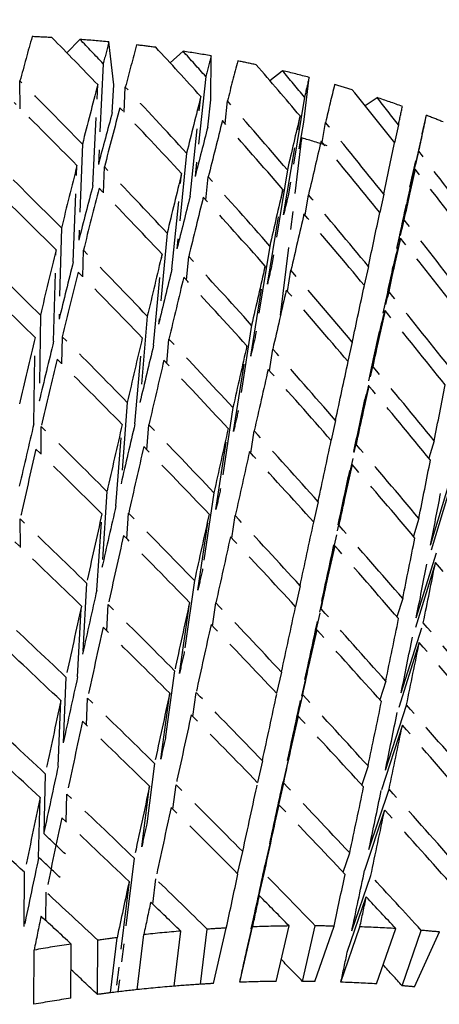
# Model space of a CAD drawing. Units: millimetres. Extents: x 2832 to 13153, y 1303 to 8593.
# Drawn here: x 6035 to 6037, y 5508 to 5514 of the extents above; entities that cross this region are included whole.
import ezdxf

# ---------------------------------------------------------------- set-up
doc = ezdxf.new("R2010")
doc.units = ezdxf.units.MM
doc.linetypes.add('CENTER', pattern=[0.6, 0.375, -0.075, 0.075, -0.075])

# ---------------------------------------------------------------- blocks, each defined once
blk = doc.blocks.new('AW456465')
at = {"color": 0, "linetype": 'CENTER', "lineweight": 25}
for p, q in [((-49709.4355, 52618.697), (-49709.3638, 52618.7715)), ((-49709.1772, 52618.5206), (-49709.204, 52618.7576)), ((-49708.8671, 52618.6425), (-49708.7958, 52618.7064)), ((-49709.2358, 52618.6378), (-49709.2625, 52618.0826)), ((-49708.6428, 52618.4382), (-49708.6414, 52618.6808)), ((-49708.3182, 52618.5455), (-49708.2488, 52618.5993)), ((-49709.6926, 52618.3899), (-49709.6945, 52618.5433)), ((-49708.6705, 52618.5668), (-49708.7297, 52618.0157)), ((-49708.1306, 52618.3159), (-49708.101, 52618.5622)), ((-49709.2928, 52617.9671), (-49709.2661, 52618.5224)), ((-49709.1859, 52618.3696), (-49709.1772, 52618.5206)), ((-49709.1208, 52618.3704), (-49709.1141, 52618.5092)), ((-49708.7574, 52617.9058), (-49708.6982, 52618.457)), ((-49708.6598, 52618.2886), (-49708.6428, 52618.4382)), ((-49708.5647, 52618.3082), (-49708.5514, 52618.4327)), ((-49708.1267, 52618.454), (-49708.2172, 52617.9093)), ((-49707.7932, 52618.4068), (-49707.7271, 52618.4511)), ((-49708.2419, 52617.805), (-49708.1513, 52618.3496)), ((-49708.1556, 52618.1683), (-49708.1306, 52618.3159)), ((-49708.0291, 52618.204), (-49708.0107, 52618.3143)), ((-49707.4786, 52618.2506), (-49707.4547, 52618.3533)), ((-49707.6088, 52618.3001), (-49707.6308, 52618.2023)), ((-49708.2586, 52617.2522), (-49708.1411, 52618.2286)), ((-49707.4786, 52618.2506), (-49707.5654, 52617.863)), ((-49709.3505, 52618.1944), (-49709.3706, 52617.6647)), ((-49707.617, 52617.6193), (-49707.4966, 52618.1551)), ((-49708.7761, 52618.1446), (-49708.8293, 52617.6178)), ((-49707.5455, 52617.9574), (-49707.513, 52618.1025)), ((-49707.5337, 52618.0135), (-49707.513, 52618.1025)), ((-49707.513, 52618.1025), (-49707.5116, 52618.1033)), ((-49709.4006, 52617.5464), (-49709.3805, 52618.0761)), ((-49709.2345, 52617.9265), (-49709.2292, 52618.0687)), ((-49708.221, 52618.0526), (-49708.3061, 52617.5311)), ((-49707.5173, 52618.0574), (-49707.6377, 52617.5217)), ((-49708.857, 52617.5051), (-49708.8039, 52618.0319)), ((-49708.6699, 52617.8858), (-49708.657, 52618.0135)), ((-49708.3311, 52617.4238), (-49708.246, 52617.9454)), ((-49708.1232, 52617.8026), (-49708.1047, 52617.916)), ((-49707.6896, 52617.9191), (-49707.7123, 52617.8184)), ((-49707.6924, 52617.2633), (-49707.5768, 52617.7772)), ((-49709.466, 52617.7325), (-49709.4794, 52617.2294)), ((-49708.8836, 52617.704), (-49708.9306, 52617.2025)), ((-49707.5981, 52617.6765), (-49707.7138, 52617.1627)), ((-49709.509, 52617.1083), (-49709.4956, 52617.6115)), ((-49709.3488, 52617.4639), (-49709.3449, 52617.6097)), ((-49708.3183, 52617.6331), (-49708.3978, 52617.1357)), ((-49708.9584, 52617.087), (-49708.9114, 52617.5885)), ((-49708.7767, 52617.4449), (-49708.7645, 52617.5758)), ((-49708.4232, 52617.0255), (-49708.3436, 52617.5229)), ((-49708.2203, 52617.383), (-49708.2017, 52617.4994)), ((-49707.7745, 52617.5202), (-49707.7979, 52617.4166)), ((-49707.7717, 52616.8903), (-49707.6609, 52617.3812)), ((-49709.5819, 52617.2529), (-49709.5887, 52616.7774)), ((-49708.9928, 52617.2458), (-49709.0335, 52616.7707)), ((-49707.683, 52617.2776), (-49707.7938, 52616.7867)), ((-49708.4184, 52617.1961), (-49708.4921, 52616.7239)), ((-49709.618, 52616.6538), (-49709.6112, 52617.1293)), ((-49709.4633, 52616.9834), (-49709.4611, 52617.1329)), ((-49709.0613, 52616.6525), (-49709.0206, 52617.1276)), ((-49708.8851, 52616.9862), (-49708.8736, 52617.1204)), ((-49708.5178, 52616.6109), (-49708.4441, 52617.0832)), ((-49708.32, 52616.9458), (-49708.3014, 52617.0653)), ((-49707.8633, 52617.1041), (-49707.8873, 52616.9978)), ((-49707.8547, 52616.5011), (-49707.749, 52616.968)), ((-49707.7718, 52616.8615), (-49707.8775, 52616.3945)), ((-49709.1034, 52616.771), (-49709.1377, 52616.3233)), ((-49708.5211, 52616.7426), (-49708.5889, 52616.2965)), ((-49709.5776, 52616.486), (-49709.5776, 52616.6394)), ((-49709.1655, 52616.2023), (-49709.1312, 52616.6501)), ((-49708.9947, 52616.5108), (-49708.9842, 52616.6484)), ((-49707.9557, 52616.6716), (-49707.9805, 52616.5626)), ((-49708.6149, 52616.1808), (-49708.5471, 52616.627)), ((-49708.4223, 52616.4921), (-49708.4037, 52616.6146)), ((-49707.9412, 52616.0963), (-49707.8408, 52616.5384)), ((-49707.4119, 52616.5588), (-49707.4407, 52616.4635)), ((-49707.8642, 52616.429), (-49707.9646, 52615.987)), ((-49707.4317, 52615.9848), (-49707.3, 52616.4203)), ((-49707.3204, 52616.3162), (-49707.4521, 52615.8806)), ((-49709.2152, 52616.2806), (-49709.2431, 52615.861)), ((-49708.6261, 52616.2735), (-49708.6879, 52615.8544)), ((-49708.0517, 52616.2237), (-49708.0771, 52616.1121)), ((-49709.2709, 52615.7375), (-49709.243, 52616.1571)), ((-49709.1053, 52616.0195), (-49709.096, 52616.1606)), ((-49708.7142, 52615.7361), (-49708.6524, 52616.1552)), ((-49708.5269, 52616.0227), (-49708.5084, 52616.1482)), ((-49709.6915, 52615.9727), (-49709.694, 52616.1302)), ((-49708.031, 52615.6769), (-49707.9362, 52616.0932)), ((-49707.4966, 52616.1317), (-49707.5267, 52616.0341)), ((-49707.9602, 52615.9811), (-49708.055, 52615.5649)), ((-49707.5105, 52615.585), (-49707.3837, 52615.996)), ((-49707.4051, 52615.8891), (-49707.5319, 52615.4781)), ((-49709.328, 52615.7754), (-49709.3493, 52615.385)), ((-49708.7333, 52615.7897), (-49708.7889, 52615.3984)), ((-49708.151, 52615.7613), (-49708.1771, 52615.647)), ((-49709.2166, 52615.5134), (-49709.2087, 52615.6581)), ((-49708.8155, 52615.2776), (-49708.7599, 52615.6689)), ((-49708.6336, 52615.5386), (-49708.6153, 52615.6671)), ((-49707.5856, 52615.6903), (-49707.6172, 52615.5903)), ((-49709.3771, 52615.2589), (-49709.3558, 52615.6493)), ((-49708.124, 52615.2438), (-49708.0348, 52615.6334)), ((-49707.5936, 52615.1717), (-49707.4719, 52615.5573)), ((-49708.0595, 52615.5186), (-49708.1486, 52615.129)), ((-49707.4941, 52615.4477), (-49707.6158, 52615.0621)), ((-49708.8425, 52615.2922), (-49708.8918, 52614.9296)), ((-49708.2534, 52615.2852), (-49708.2802, 52615.1684)), ((-49709.4415, 52615.2566), (-49709.4563, 52614.896)), ((-49707.679, 52615.2354), (-49707.712, 52615.1332)), ((-49708.9187, 52614.8061), (-49708.8694, 52615.1688)), ((-49708.7421, 52615.0406), (-49708.7241, 52615.1723)), ((-49709.4841, 52614.7674), (-49709.4693, 52615.128)), ((-49709.3283, 52614.9932), (-49709.3222, 52615.1419)), ((-49708.2198, 52614.7977), (-49708.1366, 52615.16)), ((-49707.6806, 52614.7457), (-49707.5643, 52615.1051)), ((-49708.1619, 52615.0425), (-49708.2451, 52614.6803)), ((-49707.5875, 52614.9928), (-49707.7038, 52614.6334)), ((-49708.3587, 52614.7964), (-49708.3862, 52614.6771)), ((-49708.9533, 52614.7821), (-49708.9963, 52614.4488)), ((-49707.7764, 52614.7679), (-49707.8111, 52614.6637)), ((-49709.5555, 52614.7252), (-49709.5638, 52614.3952)), ((-49709.0235, 52614.3228), (-49708.9806, 52614.6561)), ((-49708.8521, 52614.5299), (-49708.8347, 52614.6648)), ((-49708.3185, 52614.3397), (-49708.2413, 52614.6738)), ((-49707.7715, 52614.3077), (-49707.6608, 52614.6402)), ((-49709.5916, 52614.264), (-49709.5833, 52614.5941)), ((-49709.4401, 52614.4601), (-49709.4362, 52614.6131)), ((-49708.2672, 52614.5537), (-49708.3444, 52614.2196)), ((-49707.6849, 52614.5253), (-49707.7955, 52614.1928)), ((-49708.495, 52614.1742), (-49708.4667, 52614.2959)), ((-49709.0657, 52614.2603), (-49709.1544, 52613.5233)), ((-49707.9141, 52614.1827), (-49707.8776, 52614.2888)), ((-49709.6715, 52613.8835), (-49709.6698, 52614.1822)), ((-49708.9468, 52614.1456), (-49708.9634, 52614.0073)), ((-49708.4197, 52613.8707), (-49708.3487, 52614.176)), ((-49707.866, 52613.8588), (-49707.7611, 52614.1637)), ((-49709.0932, 52614.1317), (-49709.1666, 52613.5219)), ((-49709.5514, 52613.915), (-49709.5505, 52614.0727)), ((-49708.4462, 52613.748), (-49708.3752, 52614.0533)), ((-49707.891, 52613.7413), (-49707.7861, 52614.0462)), ((-49708.6991, 52613.5652), (-49708.6626, 52613.8687)), ((-49708.6287, 52613.5694), (-49708.5577, 52613.8749)), ((-49708.4833, 52613.5761), (-49708.4123, 52613.8814)), ((-49708.282, 52613.5809), (-49708.211, 52613.8862)), ((-49708.1381, 52613.5812), (-49708.0671, 52613.8867)), ((-49708.0689, 52613.5803), (-49707.9639, 52613.8854)), ((-49707.9261, 52613.5766), (-49707.8212, 52613.8815)), ((-49707.729, 52613.567), (-49707.6241, 52613.8719)), ((-49707.5884, 52613.5569), (-49707.4835, 52613.862)), ((-49709.2669, 52613.5091), (-49709.2651, 52613.8081)), ((-49709.1959, 52613.5183), (-49709.1594, 52613.8217)), ((-49709.049, 52613.5353), (-49709.0126, 52613.8386)), ((-49708.8452, 52613.5545), (-49708.8087, 52613.8578)), ((-49707.5209, 52613.551), (-49707.3829, 52613.8533)), ((-49709.6188, 52613.4546), (-49709.6171, 52613.7534)), ((-49709.414, 52613.4881), (-49709.4123, 52613.7869))]:
    blk.add_line(p, q, dxfattribs=at)
for centre, radius, start, end in [((-49710.3972, 52615.3106), 4.9987, 26.5074, 102.219), ((-49709.9561, 52610.9468), 7.8471, 86.80448, 87.60178), ((-49709.9387, 52611.2044), 7.5889, 84.44485, 85.65569), ((-49709.9107, 52611.468), 7.3238, 82.42987, 83.26471), ((-49709.8719, 52611.7348), 7.0542, 79.95433, 81.2256), ((-49709.8221, 52612.0017), 6.7826, 77.83477, 78.71344), ((-49709.7616, 52612.2661), 6.5114, 75.22508, 76.56605), ((-49709.6906, 52612.5249), 6.243, 72.98603, 73.91464), ((-49709.6101, 52612.7759), 5.9794, 70.22489, 71.64427), ((-49709.5208, 52613.0164), 5.7229, 67.8527, 68.8368), ((-49709.7764, 52612.6214), 5.8408, 72.30872, 73.74152), ((-49708.1023, 52605.3316), 8.5554, 93.05098, 93.75442), ((-49708.1117, 52605.5542), 8.3326, 90.68282, 92.06761), ((-49708.113, 52605.7909), 8.0959, 88.94515, 89.67496), ((-49708.1055, 52606.0397), 7.847, 86.48245, 87.9238), ((-49708.088, 52606.2971), 7.589, 84.66929, 85.43125), ((-49708.0658, 52604.9398), 8.949, 97.01938, 97.70203), ((-49708.0867, 52605.1263), 8.7614, 94.72693, 96.06616), ((-49708.0418, 52604.7748), 9.1157, 98.64691, 99.9512), ((-49708.1706, 52605.3251), 8.2571, 94.68603, 96.10706), ((-49708.1804, 52605.4425), 8.1392, 93.65391, 94.68516), ((-49708.1853, 52605.5185), 8.063, 93.15231, 93.6531), ((-49708.1942, 52605.7284), 7.853, 90.64053, 92.1099), ((-49708.1953, 52605.9514), 7.63, 89.05027, 89.56984), ((-49708.1884, 52606.1859), 7.3953, 86.43844, 87.96782), ((-49708.1718, 52606.4285), 7.1522, 84.77904, 85.3215), ((-49708.1283, 52604.9938), 8.5911, 98.60708, 99.99103), ((-49708.1509, 52605.1492), 8.434, 97.1177, 97.6037), ((-49708.1589, 52605.2143), 8.3685, 96.10608, 97.1184)]:
    blk.add_arc(centre, radius, start, end, dxfattribs=at)
for centre, major_axis, ratio, start_param, end_param in [((-49709.6081, 52608.7486), (1.9158, 14.0139), 0.137093, 0.791203, 0.81581), ((-49709.6081, 52608.7486), (-8.7844, 14.077), 0.377493, 5.223104, 5.247712), ((-49709.6996, 52608.9912), (-8.7844, 14.077), 0.377493, 5.211235, 5.223714), ((-49709.6996, 52608.9912), (2.1546, 13.6543), 0.105122, 0.790526, 0.803006), ((-49709.6081, 52608.7486), (2.1546, 13.6543), 0.105122, 0.766529, 0.791136), ((-49709.6081, 52608.7486), (-8.4141, 14.407), 0.386996, 5.207322, 5.231929), ((-49709.6996, 52608.9912), (-8.4141, 14.407), 0.386996, 5.195452, 5.207932), ((-49709.6996, 52608.9912), (2.3696, 13.2747), 0.070764, 0.765296, 0.777776), ((-49709.6081, 52608.7486), (2.3696, 13.2747), 0.070764, 0.741299, 0.765907), ((-49709.6081, 52608.7486), (-8.0165, 14.7177), 0.394934, 5.192086, 5.216693), ((-49709.6996, 52608.9912), (-8.0165, 14.7177), 0.394934, 5.180216, 5.192696), ((-49709.6996, 52608.9912), (-9.1253, 13.7298), 0.366433, 5.182748, 5.215759), ((-49709.6996, 52608.9912), (2.5609, 12.8762), 0.033798, 0.739543, 0.752022), ((-49709.6996, 52608.9912), (2.1546, 13.6543), 0.105122, 0.814875, 0.847886), ((-49709.6996, 52608.9912), (-8.7844, 14.077), 0.377493, 5.166355, 5.199365), ((-49709.6081, 52608.7486), (2.5609, 12.8762), 0.033798, 0.715545, 0.740153), ((-49709.6081, 52608.7486), (-7.5938, 15.0072), 0.401297, 5.177318, 5.201926), ((-49709.6081, 52608.7486), (-9.1253, 13.7298), 0.366433, 5.194406, 5.227628), ((-49709.6996, 52608.9912), (2.3696, 13.2747), 0.070764, 0.789646, 0.822656), ((-49709.6996, 52608.9912), (-8.4141, 14.407), 0.386996, 5.150572, 5.183583), ((-49709.6996, 52608.9912), (-7.5938, 15.0072), 0.401297, 5.165449, 5.177928), ((-49709.6996, 52608.9912), (2.0306, 12.8685), 0.105122, 0.77098, 0.803006), ((-49709.6081, 52608.7486), (2.1546, 13.6543), 0.105122, 0.803006, 0.836228), ((-49709.6081, 52608.7486), (-8.7844, 14.077), 0.377493, 5.178013, 5.211235), ((-49709.6996, 52608.9912), (2.7285, 12.4598), 0.006036, 5.557411, 5.569891), ((-49709.6081, 52608.7486), (2.3696, 13.2747), 0.070764, 0.777776, 0.810998), ((-49709.6081, 52608.7486), (-8.4141, 14.407), 0.386996, 5.16223, 5.195452), ((-49709.6996, 52608.9912), (2.5609, 12.8762), 0.033798, 0.763892, 0.796902), ((-49709.6996, 52608.9912), (-8.0165, 14.7177), 0.394934, 5.135336, 5.168347), ((-49709.6081, 52608.7486), (2.7285, 12.4598), 0.006036, 5.569281, 5.593888), ((-49709.6996, 52608.9912), (2.2333, 12.5107), 0.070764, 0.74575, 0.777776), ((-49709.6996, 52608.9912), (2.4135, 12.1351), 0.033798, 0.712368, 0.719996), ((-49709.6081, 52608.7486), (2.5609, 12.8762), 0.033798, 0.752022, 0.785245), ((-49709.6081, 52608.7486), (-8.0165, 14.7177), 0.394934, 5.146994, 5.180216), ((-49709.6996, 52608.9912), (2.7285, 12.4598), 0.006036, 5.512531, 5.545542), ((-49709.6996, 52608.9912), (-7.5938, 15.0072), 0.401297, 5.120569, 5.153579), ((-49709.6996, 52608.9912), (-9.4353, 13.3675), 0.353824, 5.154924, 5.188147), ((-49709.6996, 52608.9912), (2.1546, 13.6543), 0.105122, 0.859543, 0.892765), ((-49709.6996, 52608.9912), (-9.1253, 13.7298), 0.366433, 5.137868, 5.171091), ((-49709.6081, 52608.7486), (2.7285, 12.4598), 0.006036, 5.524189, 5.557411), ((-49709.6081, 52608.7486), (-7.5938, 15.0072), 0.401297, 5.132227, 5.165449), ((-49709.6996, 52608.9912), (2.3696, 13.2747), 0.070764, 0.834314, 0.867536), ((-49709.6996, 52608.9912), (-8.7844, 14.077), 0.377493, 5.121475, 5.154697), ((-49709.6081, 52608.7486), (2.5715, 11.7427), 0.006036, 5.615145, 5.62287), ((-49709.6081, 52608.7486), (-9.4353, 13.3675), 0.353824, 5.166401, 5.199804), ((-49709.6996, 52608.9912), (2.0306, 12.8685), 0.105122, 0.8156, 0.847886), ((-49709.6081, 52608.7486), (2.1546, 13.6543), 0.105122, 0.847886, 0.881289), ((-49709.6081, 52608.7486), (-9.1253, 13.7298), 0.366433, 5.149345, 5.182748), ((-49709.6996, 52608.9912), (2.5609, 12.8762), 0.033798, 0.80856, 0.841782), ((-49709.6996, 52608.9912), (2.2333, 12.5107), 0.070764, 0.790371, 0.822656), ((-49709.6081, 52608.7486), (2.3696, 13.2747), 0.070764, 0.822656, 0.85606), ((-49709.6081, 52608.7486), (-8.7844, 14.077), 0.377493, 5.132951, 5.166355), ((-49709.6996, 52608.9912), (2.4135, 12.1351), 0.033798, 0.752022, 0.764617), ((-49709.6996, 52608.9912), (-8.4141, 14.407), 0.386996, 5.105692, 5.138915), ((-49709.6081, 52608.7486), (2.5715, 11.7427), 0.006036, 5.570006, 5.602291), ((-49709.6081, 52608.7486), (2.5609, 12.8762), 0.033798, 0.796902, 0.830306), ((-49709.6081, 52608.7486), (-8.4141, 14.407), 0.386996, 5.117169, 5.150572), ((-49709.6996, 52608.9912), (2.7285, 12.4598), 0.006036, 5.467651, 5.500874), ((-49709.6996, 52608.9912), (-8.0165, 14.7177), 0.394934, 5.090457, 5.123679), ((-49709.6081, 52608.7486), (2.7285, 12.4598), 0.006036, 5.479128, 5.512531), ((-49709.6081, 52608.7486), (-8.0165, 14.7177), 0.394934, 5.101933, 5.135336), ((-49709.6996, 52608.9912), (2.1546, 13.6543), 0.105122, 0.904242, 0.937645), ((-49709.6996, 52608.9912), (-9.4353, 13.3675), 0.353824, 5.110045, 5.143448), ((-49709.6996, 52608.9912), (-9.7131, 12.9919), 0.339667, 5.127801, 5.161204), ((-49709.6996, 52608.9912), (2.3696, 13.2747), 0.070764, 0.879012, 0.912416), ((-49709.6996, 52608.9912), (-9.1253, 13.7298), 0.366433, 5.092989, 5.126392), ((-49709.6996, 52608.9912), (2.0306, 12.8685), 0.105122, 0.860255, 0.892765), ((-49709.6996, 52608.9912), (2.2333, 12.5107), 0.070764, 0.835026, 0.867536), ((-49709.6996, 52608.9912), (2.5609, 12.8762), 0.033798, 0.853258, 0.886662), ((-49709.6996, 52608.9912), (2.4135, 12.1351), 0.033798, 0.796902, 0.809272), ((-49709.6996, 52608.9912), (-8.7844, 14.077), 0.377493, 5.076595, 5.109999), ((-49709.6081, 52608.7486), (2.5715, 11.7427), 0.006036, 5.524901, 5.557411), ((-49709.6081, 52608.7486), (-9.7131, 12.9919), 0.339667, 5.139123, 5.172681), ((-49709.6081, 52608.7486), (2.1546, 13.6543), 0.105122, 0.892765, 0.926323), ((-49709.6081, 52608.7486), (-9.4353, 13.3675), 0.353824, 5.121367, 5.154924), ((-49709.6081, 52608.7486), (2.3696, 13.2747), 0.070764, 0.867536, 0.901093), ((-49709.6081, 52608.7486), (-9.1253, 13.7298), 0.366433, 5.104311, 5.137868), ((-49709.6081, 52608.7486), (2.5609, 12.8762), 0.033798, 0.841782, 0.87534), ((-49709.6081, 52608.7486), (-8.7844, 14.077), 0.377493, 5.087917, 5.121475), ((-49709.6996, 52608.9912), (2.7285, 12.4598), 0.006036, 5.422772, 5.456175), ((-49709.6996, 52608.9912), (-8.4141, 14.407), 0.386996, 5.060813, 5.094216), ((-49709.6081, 52608.7486), (2.7285, 12.4598), 0.006036, 5.434094, 5.467651), ((-49709.6081, 52608.7486), (-8.4141, 14.407), 0.386996, 5.072135, 5.105692), ((-49709.6996, 52608.9912), (2.1546, 13.6543), 0.105122, 0.948968, 0.982525), ((-49709.6996, 52608.9912), (-9.7131, 12.9919), 0.339667, 5.082921, 5.116478), ((-49709.6996, 52608.9912), (2.3696, 13.2747), 0.070764, 0.923738, 0.957296), ((-49709.6996, 52608.9912), (-9.4353, 13.3675), 0.353824, 5.065165, 5.098722), ((-49709.6996, 52608.9912), (2.4135, 12.1351), 0.033798, 0.841782, 0.853959), ((-49709.6081, 52608.7486), (2.5715, 11.7427), 0.006036, 5.479828, 5.512531), ((-49709.6996, 52608.9912), (2.0306, 12.8685), 0.105122, 0.904942, 0.937645), ((-49709.6996, 52608.9912), (2.2333, 12.5107), 0.070764, 0.879713, 0.912416), ((-49709.6996, 52608.9912), (2.5609, 12.8762), 0.033798, 0.897985, 0.931542), ((-49709.6996, 52608.9912), (-9.1253, 13.7298), 0.366433, 5.048109, 5.081666), ((-49709.6081, 52608.7486), (2.1546, 13.6543), 0.105122, 0.937645, 0.97133), ((-49709.6081, 52608.7486), (-9.7131, 12.9919), 0.339667, 5.094116, 5.127801), ((-49709.6081, 52608.7486), (2.3696, 13.2747), 0.070764, 0.912416, 0.946101), ((-49709.6081, 52608.7486), (-9.4353, 13.3675), 0.353824, 5.07636, 5.110045), ((-49709.6996, 52608.9912), (2.7285, 12.4598), 0.006036, 5.377892, 5.411449), ((-49709.6996, 52608.9912), (-8.7844, 14.077), 0.377493, 5.031715, 5.065272), ((-49709.6081, 52608.7486), (2.5609, 12.8762), 0.033798, 0.886662, 0.920347), ((-49709.6081, 52608.7486), (-9.1253, 13.7298), 0.366433, 5.059304, 5.092989), ((-49709.6081, 52608.7486), (2.7285, 12.4598), 0.006036, 5.389087, 5.422772), ((-49709.6081, 52608.7486), (-8.7844, 14.077), 0.377493, 5.04291, 5.076595), ((-49709.6996, 52608.9912), (2.8727, 12.0268), 0.049054, 5.404608, 5.438165), ((-49709.6081, 52608.7486), (2.5715, 11.7427), 0.006036, 5.434785, 5.467651), ((-49709.6996, 52608.9912), (2.4135, 12.1351), 0.033798, 0.886662, 0.898676), ((-49709.6996, 52608.9912), (2.0306, 12.8685), 0.105122, 0.949659, 0.982525), ((-49709.6996, 52608.9912), (-9.9578, 12.6048), 0.323956, 5.056522, 5.090207), ((-49709.6996, 52608.9912), (2.3696, 13.2747), 0.070764, 0.968491, 1.002176), ((-49709.6996, 52608.9912), (2.2333, 12.5107), 0.070764, 0.92443, 0.957296), ((-49709.6996, 52608.9912), (-9.7131, 12.9919), 0.339667, 5.038041, 5.071726), ((-49709.6996, 52608.9912), (2.5609, 12.8762), 0.033798, 0.942737, 0.976422), ((-49709.6996, 52608.9912), (-9.4353, 13.3675), 0.353824, 5.020285, 5.05397), ((-49709.6081, 52608.7486), (2.3696, 13.2747), 0.070764, 0.957296, 0.991083), ((-49709.6081, 52608.7486), (-9.7131, 12.9919), 0.339667, 5.049134, 5.082921), ((-49709.6996, 52608.9912), (2.7285, 12.4598), 0.006036, 5.333012, 5.366697), ((-49709.6996, 52608.9912), (-9.1253, 13.7298), 0.366433, 5.003229, 5.036914), ((-49709.6081, 52608.7486), (2.1546, 13.6543), 0.105122, 0.982525, 1.016312), ((-49709.6081, 52608.7486), (-9.9578, 12.6048), 0.323956, 5.067615, 5.101402), ((-49709.6081, 52608.7486), (2.5609, 12.8762), 0.033798, 0.931542, 0.965329), ((-49709.6081, 52608.7486), (-9.4353, 13.3675), 0.353824, 5.031377, 5.065165), ((-49709.6081, 52608.7486), (2.7285, 12.4598), 0.006036, 5.344104, 5.377892), ((-49709.6081, 52608.7486), (-9.1253, 13.7298), 0.366433, 5.014321, 5.048109), ((-49709.6996, 52608.9912), (2.8727, 12.0268), 0.049054, 5.359728, 5.393412), ((-49709.6081, 52608.7486), (2.5715, 11.7427), 0.006036, 5.38977, 5.422772), ((-49709.6996, 52608.9912), (2.4135, 12.1351), 0.033798, 0.931542, 0.943421), ((-49709.6081, 52608.7486), (2.7074, 11.3346), 0.049054, 5.416486, 5.449487), ((-49709.6996, 52608.9912), (2.2333, 12.5107), 0.070764, 0.969174, 1.002176), ((-49709.6996, 52608.9912), (2.3696, 13.2747), 0.070764, 1.013268, 1.047055), ((-49709.6996, 52608.9912), (-9.9578, 12.6048), 0.323956, 5.011642, 5.045429), ((-49709.6996, 52608.9912), (2.5609, 12.8762), 0.033798, 0.987515, 1.021302), ((-49709.6996, 52608.9912), (-9.7131, 12.9919), 0.339667, 4.993161, 5.026948), ((-49709.6996, 52608.9912), (-10.1687, 12.2079), 0.306678, 5.030861, 5.064649), ((-49709.6996, 52608.9912), (2.7285, 12.4598), 0.006036, 5.288132, 5.321919), ((-49709.6996, 52608.9912), (-9.4353, 13.3675), 0.353824, 4.975405, 5.009192), ((-49709.6081, 52608.7486), (2.3696, 13.2747), 0.070764, 1.002176, 1.036041), ((-49709.6081, 52608.7486), (-9.9578, 12.6048), 0.323956, 5.022656, 5.056522), ((-49709.6081, 52608.7486), (-10.1687, 12.2079), 0.306678, 5.041875, 5.075741), ((-49709.6081, 52608.7486), (2.5609, 12.8762), 0.033798, 0.976422, 1.010288), ((-49709.6081, 52608.7486), (-9.7131, 12.9919), 0.339667, 5.004175, 5.038041), ((-49709.6081, 52608.7486), (2.7285, 12.4598), 0.006036, 5.299146, 5.333012), ((-49709.6081, 52608.7486), (2.5715, 11.7427), 0.006036, 5.344782, 5.377892), ((-49709.6081, 52608.7486), (-9.4353, 13.3675), 0.353824, 4.986419, 5.020285), ((-49709.6996, 52608.9912), (2.8727, 12.0268), 0.049054, 5.314848, 5.348635), ((-49709.6081, 52608.7486), (2.7074, 11.3346), 0.049054, 5.371498, 5.404608), ((-49709.6081, 52608.7486), (2.8727, 12.0268), 0.049054, 5.325862, 5.359728), ((-49709.6081, 52608.7486), (-9.1253, 13.7298), 0.366433, 4.969363, 5.003229), ((-49709.6996, 52608.9912), (2.4135, 12.1351), 0.033798, 0.976422, 0.988192), ((-49709.6996, 52608.9912), (2.2333, 12.5107), 0.070764, 1.013946, 1.047055), ((-49709.6996, 52608.9912), (-10.1687, 12.2079), 0.306678, 4.985982, 5.019847), ((-49709.6996, 52608.9912), (2.5609, 12.8762), 0.033798, 1.032316, 1.066182), ((-49709.6996, 52608.9912), (-9.9578, 12.6048), 0.323956, 4.966762, 5.000628), ((-49709.6996, 52608.9912), (-10.3455, 11.8029), 0.287811, 5.005942, 5.039808), ((-49709.6996, 52608.9912), (2.3696, 13.2747), 0.070764, 1.05807, 1.091935), ((-49709.6996, 52608.9912), (2.7285, 12.4598), 0.006036, 5.243252, 5.277118), ((-49709.6996, 52608.9912), (-9.7131, 12.9919), 0.339667, 4.948281, 4.982147), ((-49709.6081, 52608.7486), (2.5609, 12.8762), 0.033798, 1.021302, 1.055223), ((-49709.6081, 52608.7486), (-9.9578, 12.6048), 0.323956, 4.977721, 5.011642), ((-49709.6081, 52608.7486), (2.5715, 11.7427), 0.006036, 5.299819, 5.333012), ((-49709.6996, 52608.9912), (2.8727, 12.0268), 0.049054, 5.269968, 5.303834), ((-49709.6996, 52608.9912), (-9.4353, 13.3675), 0.353824, 4.930525, 4.964391), ((-49709.6081, 52608.7486), (2.3696, 13.2747), 0.070764, 1.047055, 1.080977), ((-49709.6081, 52608.7486), (-10.1687, 12.2079), 0.306678, 4.99694, 5.030861), ((-49709.6081, 52608.7486), (2.7285, 12.4598), 0.006036, 5.25421, 5.288132), ((-49709.6081, 52608.7486), (-9.7131, 12.9919), 0.339667, 4.95924, 4.993161), ((-49709.6081, 52608.7486), (-10.3455, 11.8029), 0.287811, 5.0169, 5.050822), ((-49709.6081, 52608.7486), (2.7074, 11.3346), 0.049054, 5.326534, 5.359728), ((-49709.6081, 52608.7486), (2.8727, 12.0268), 0.049054, 5.280926, 5.314848), ((-49709.6081, 52608.7486), (-9.4353, 13.3675), 0.353824, 4.941483, 4.975405), ((-49709.6996, 52608.9912), (2.4135, 12.1351), 0.033798, 1.021302, 1.032988), ((-49709.6996, 52608.9912), (2.2333, 12.5107), 0.070764, 1.058742, 1.091935), ((-49709.6996, 52608.9912), (2.5609, 12.8762), 0.033798, 1.07714, 1.111062), ((-49709.6996, 52608.9912), (-10.1687, 12.2079), 0.306678, 4.941102, 4.975023), ((-49709.6996, 52608.9912), (2.7285, 12.4598), 0.006036, 5.198372, 5.232293), ((-49709.6996, 52608.9912), (2.3696, 13.2747), 0.070764, 1.102894, 1.136815), ((-49709.6996, 52608.9912), (-10.3455, 11.8029), 0.287811, 4.961062, 4.994983), ((-49709.6081, 52608.7486), (2.5715, 11.7427), 0.006036, 5.25488, 5.288132), ((-49709.6996, 52608.9912), (-9.9578, 12.6048), 0.323956, 4.921882, 4.955804), ((-49709.6996, 52608.9912), (2.8727, 12.0268), 0.049054, 5.225088, 5.259009), ((-49709.6996, 52608.9912), (-10.4881, 11.3911), 0.267318, 4.981757, 5.015679), ((-49709.6081, 52608.7486), (2.7074, 11.3346), 0.049054, 5.281596, 5.314848), ((-49709.6996, 52608.9912), (-9.7131, 12.9919), 0.339667, 4.903401, 4.937323), ((-49709.6081, 52608.7486), (2.3696, 13.2747), 0.070764, 1.091935, 1.12589), ((-49709.6081, 52608.7486), (-10.3455, 11.8029), 0.287811, 4.971987, 5.005942), ((-49709.6081, 52608.7486), (2.5609, 12.8762), 0.033798, 1.066182, 1.100136), ((-49709.6081, 52608.7486), (-10.1687, 12.2079), 0.306678, 4.952027, 4.985982), ((-49709.6081, 52608.7486), (2.7285, 12.4598), 0.006036, 5.209297, 5.243252), ((-49709.6081, 52608.7486), (-9.9578, 12.6048), 0.323956, 4.932808, 4.966762), ((-49709.6081, 52608.7486), (2.8727, 12.0268), 0.049054, 5.236013, 5.269968), ((-49709.6081, 52608.7486), (-9.7131, 12.9919), 0.339667, 4.914327, 4.948281), ((-49709.6081, 52608.7486), (-10.4881, 11.3911), 0.267318, 4.992683, 5.026637), ((-49709.6996, 52608.9912), (2.4135, 12.1351), 0.033798, 1.066182, 1.077809), ((-49709.6996, 52608.9912), (2.2333, 12.5107), 0.070764, 1.103563, 1.136815), ((-49709.6996, 52608.9912), (2.7285, 12.4598), 0.006036, 5.153492, 5.187447), ((-49709.6081, 52608.7486), (2.5715, 11.7427), 0.006036, 5.209965, 5.243252), ((-49709.6996, 52608.9912), (2.5609, 12.8762), 0.033798, 1.121987, 1.155941), ((-49709.6996, 52608.9912), (-10.3455, 11.8029), 0.287811, 4.916182, 4.950137), ((-49709.6996, 52608.9912), (-10.1687, 12.2079), 0.306678, 4.896222, 4.930176), ((-49709.6996, 52608.9912), (2.8727, 12.0268), 0.049054, 5.180208, 5.214163), ((-49709.6081, 52608.7486), (2.7074, 11.3346), 0.049054, 5.236681, 5.269968), ((-49709.6996, 52608.9912), (-9.9578, 12.6048), 0.323956, 4.877002, 4.910957), ((-49709.6996, 52608.9912), (2.3696, 13.2747), 0.070764, 1.147741, 1.181695), ((-49709.6996, 52608.9912), (-10.4881, 11.3911), 0.267318, 4.936878, 4.970832), ((-49709.6996, 52608.9912), (-10.5965, 10.9739), 0.245151, 4.958294, 4.992249), ((-49709.6081, 52608.7486), (2.5609, 12.8762), 0.033798, 1.111062, 1.145027), ((-49709.6081, 52608.7486), (-10.3455, 11.8029), 0.287811, 4.927097, 4.961062), ((-49709.6081, 52608.7486), (2.7285, 12.4598), 0.006036, 5.164407, 5.198372), ((-49709.6081, 52608.7486), (-10.1687, 12.2079), 0.306678, 4.907136, 4.941102), ((-49709.6081, 52608.7486), (2.8727, 12.0268), 0.049054, 5.191122, 5.225088), ((-49709.6081, 52608.7486), (-9.9578, 12.6048), 0.323956, 4.887917, 4.921882), ((-49709.6081, 52608.7486), (2.3696, 13.2747), 0.070764, 1.136815, 1.170781), ((-49709.6081, 52608.7486), (-10.4881, 11.3911), 0.267318, 4.947792, 4.981757), ((-49709.6996, 52608.9912), (2.4135, 12.1351), 0.033798, 1.111062, 1.122654), ((-49709.6996, 52608.9912), (-9.8845, 10.7355), 0.267318, 4.970165, 4.981757), ((-49709.6996, 52608.9912), (2.2333, 12.5107), 0.070764, 1.148408, 1.181695), ((-49709.6081, 52608.7486), (-9.8845, 10.7355), 0.267318, 4.981757, 4.99335), ((-49709.6081, 52608.7486), (2.5715, 11.7427), 0.006036, 5.165073, 5.198372), ((-49709.6081, 52608.7486), (2.7074, 11.3346), 0.049054, 5.191789, 5.225088), ((-49709.6996, 52608.9912), (-10.4881, 11.3911), 0.267318, 4.899851, 4.925963), ((-49709.6996, 52608.9912), (2.7285, 12.4598), 0.006036, 5.116465, 5.142578), ((-49709.6996, 52608.9912), (-10.3455, 11.8029), 0.287811, 4.879155, 4.905268), ((-49709.6996, 52608.9912), (2.8727, 12.0268), 0.049054, 5.143181, 5.169294), ((-49709.6996, 52608.9912), (-10.1687, 12.2079), 0.306678, 4.859195, 4.885307), ((-49709.6996, 52608.9912), (2.5609, 12.8762), 0.033798, 1.166856, 1.192968), ((-49709.6996, 52608.9912), (-10.5965, 10.9739), 0.245151, 4.921268, 4.94738), ((-49709.6081, 52608.7486), (2.7285, 12.4598), 0.006036, 5.138302, 5.153492), ((-49709.6081, 52608.7486), (-10.3455, 11.8029), 0.287811, 4.900992, 4.916182), ((-49709.6081, 52608.7486), (2.8727, 12.0268), 0.049054, 5.165018, 5.180208), ((-49709.6081, 52608.7486), (-10.1687, 12.2079), 0.306678, 4.881031, 4.896222), ((-49709.6081, 52608.7486), (2.5609, 12.8762), 0.033798, 1.155941, 1.171132), ((-49709.6081, 52608.7486), (-10.4881, 11.3911), 0.267318, 4.921687, 4.936878), ((-49709.6081, 52608.7486), (2.3696, 13.2747), 0.070764, 1.181695, 1.196886), ((-49709.6081, 52608.7486), (-10.5965, 10.9739), 0.245151, 4.943104, 4.958294), ((-49709.6081, 52608.7486), (2.5715, 11.7427), 0.006036, 5.137374, 5.153492), ((-49709.6996, 52608.9912), (-9.7501, 11.1236), 0.287811, 4.876893, 4.88832), ((-49709.6081, 52608.7486), (2.7074, 11.3346), 0.049054, 5.16409, 5.180208), ((-49709.6996, 52608.9912), (-9.9866, 10.3423), 0.245151, 4.919005, 4.933206), ((-49709.6996, 52608.9912), (-9.5835, 11.5053), 0.306678, 4.856933, 4.867398)]:
    blk.add_ellipse(centre, major_axis=major_axis, ratio=ratio, start_param=start_param, end_param=end_param, dxfattribs=at)

msp = doc.modelspace()

# ---------------------------------------------------------------- block references
msp.add_blockref('AW456465', (55744.2404, -47105.1093))

doc.saveas('drawing.dxf')
